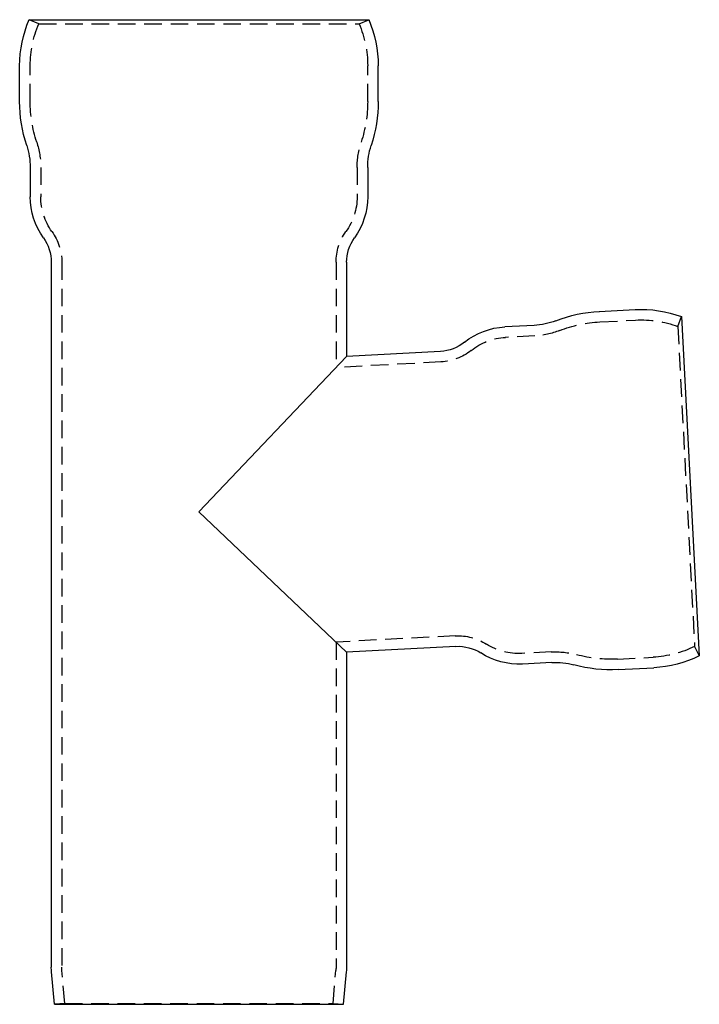
# Model space of a CAD drawing. Extents: x 229 to 327, y -11 to 211.
# Drawn here: x 230 to 327, y 71 to 211 of the extents above; entities that cross this region are included whole.
import ezdxf

# ---------------------------------------------------------------- set-up
doc = ezdxf.new("R2010")
doc.units = 0
doc.header["$LTSCALE"] = 10
doc.linetypes.add('VERDECKT', pattern=[0.375, 0.25, -0.125])
doc.layers.get('0').update_dxf_attribs({"linetype": 'CONTINUOUS'})
doc.layers.add('STEMPEL', color=3, linetype='CONTINUOUS')

# ---------------------------------------------------------------- blocks, each defined once
blk = doc.blocks.new('A$C8F11AD8C')
at = {"linetype": 'CONTINUOUS', "extrusion": (0, 1, -2e-16)}
for p, q in [((85.85, 23.6), (134.15, 23.6)), ((84.5, 11.97), (84.5, 17.06)), ((135.5, 11.97), (135.5, 17.06)), ((86, 2.6), (86, -1.58)), ((134, 2.6), (134, -1.58)), ((89, -10.9), (89, -111.12)), ((131, -10.9), (131, -24.27)), ((166.95, -17.88), (172.04, -17.61)), ((178.64, -18.62), (181.17, -66.85)), ((157.68, -19.87), (153.5, -20.09)), ((144.35, -23.57), (131, -24.27)), ((131, -24.27), (110, -46.4)), ((110, -46.4), (131, -24.27)), ((110, -46.4), (131, -66.33)), ((131, -66.33), (110, -46.4)), ((146.54, -65.51), (131, -66.33)), ((131, -66.33), (131, -111.12)), ((160.19, -67.8), (156.02, -68.02)), ((169.62, -68.81), (174.71, -68.54)), ((89.44, -116.4), (89.03, -111.79)), ((130.56, -116.4), (130.97, -111.79)), ((89.44, -116.4), (130.56, -116.4))]:
    blk.add_line(p, q, dxfattribs=at)
at = {"color": 1, "linetype": 'VERDECKT', "extrusion": (0, 1, -2e-16)}
for p, q in [((87.23, 23.01), (85.85, 23.6)), ((87.23, 23.01), (132.77, 23.01)), ((132.77, 23.01), (134.15, 23.6)), ((86, 11.97), (86, 17.06)), ((134, 11.97), (134, 17.06)), ((87.5, 2.6), (87.5, -1.58)), ((132.5, 2.6), (132.5, -1.58)), ((90.5, -10.9), (90.5, -111.12)), ((129.5, -10.9), (129.5, -25.85)), ((167.03, -19.38), (172.11, -19.11)), ((178.12, -20.03), (178.64, -18.62)), ((178.12, -20.03), (180.5, -65.51)), ((157.76, -21.37), (153.58, -21.58)), ((144.43, -25.07), (129.5, -25.85)), ((146.47, -64.01), (129.5, -64.9)), ((129.5, -64.9), (129.5, -111.12)), ((180.5, -65.51), (181.17, -66.85)), ((160.11, -66.3), (155.94, -66.52)), ((169.54, -67.31), (174.63, -67.05)), ((90.93, -116.27), (90.52, -111.6)), ((129.07, -116.27), (129.48, -111.6)), ((90.93, -116.27), (89.44, -116.4)), ((90.93, -116.27), (129.07, -116.27)), ((129.07, -116.27), (130.56, -116.4))]:
    blk.add_line(p, q, dxfattribs=at)
at = {"linetype": 'CONTINUOUS', "extrusion": (0, -2e-16, -1)}
for centre, radius, start, end in [((-101, 17.06), 16.5, 359.9983, 23.361), ((-119, 17.06), 16.5, 156.639, 180.0017), ((-104.5, 11.97), 20, 341.806, 0), ((-115.5, 11.97), 20, 180, 198.194), ((-76, 2.6), 10, 161.806, 180), ((-144, 2.6), 10, 360, 18.194), ((-96, -1.58), 10, 324.3409, 360), ((-124, -1.58), 10, 180, 215.6591), ((-83, -10.9), 6, 144.3409, 180), ((-137, -10.9), 6, 360, 35.6591), ((-168, -37.85), 20, 68.806, 87), ((-172.9, -34.09), 16.5, 86.9983, 110.361), ((-157.15, -9.88), 10, 248.806, 267), ((-154.03, -30.07), 10, 51.3409, 87), ((-144.03, -17.58), 6, 231.3409, 267), ((-146.86, -71.5), 6, 87, 122.6591), ((-155.49, -58.03), 10, 267, 302.6591), ((-173.84, -52.07), 16.5, 243.639, 267.0017), ((-160.71, -77.79), 10, 87, 105.194), ((-168.57, -48.84), 20, 267, 285.194), ((-98.13, -110.99), 9.13, 355, 359.2176), ((-121.87, -110.99), 9.13, 180.7824, 185)]:
    blk.add_arc(centre, radius, start, end, dxfattribs=at)
at = {"color": 1, "linetype": 'VERDECKT', "extrusion": (0, -2e-16, -1)}
for centre, radius, start, end in [((-101, 17.06), 15, 359.9983, 23.361), ((-119, 17.06), 15, 156.639, 180.0017), ((-104.5, 11.97), 18.5, 341.806, 0), ((-115.5, 11.97), 18.5, 180, 198.194), ((-76, 2.6), 11.5, 161.806, 180), ((-144, 2.6), 11.5, 360, 18.194), ((-96, -1.58), 8.5, 324.3409, 0), ((-124, -1.58), 8.5, 180, 215.6591), ((-83, -10.9), 7.5, 144.3409, 180), ((-137, -10.9), 7.5, 0, 35.6591), ((-168, -37.85), 18.5, 68.806, 87), ((-172.9, -34.09), 15, 86.9983, 110.361), ((-157.15, -9.88), 11.5, 248.806, 267), ((-154.03, -30.07), 8.5, 51.3409, 87), ((-144.03, -17.58), 7.5, 231.3409, 267), ((-146.86, -71.5), 7.5, 87, 122.6591), ((-155.49, -58.03), 8.5, 267, 302.6591), ((-173.84, -52.07), 15, 243.639, 267.0017), ((-160.71, -77.79), 11.5, 87, 105.194), ((-168.57, -48.84), 18.5, 267, 285.194), ((-95.55, -111.12), 5.05, 354.5105, 360), ((-124.45, -111.12), 5.05, 180, 185.4895)]:
    blk.add_arc(centre, radius, start, end, dxfattribs=at)

msp = doc.modelspace()

# ---------------------------------------------------------------- block references
at = {"layer": 'STEMPEL'}
msp.add_blockref('A$C8F11AD8C', (145.49, 187.18, -27.23), dxfattribs=at)

doc.saveas('drawing.dxf')
